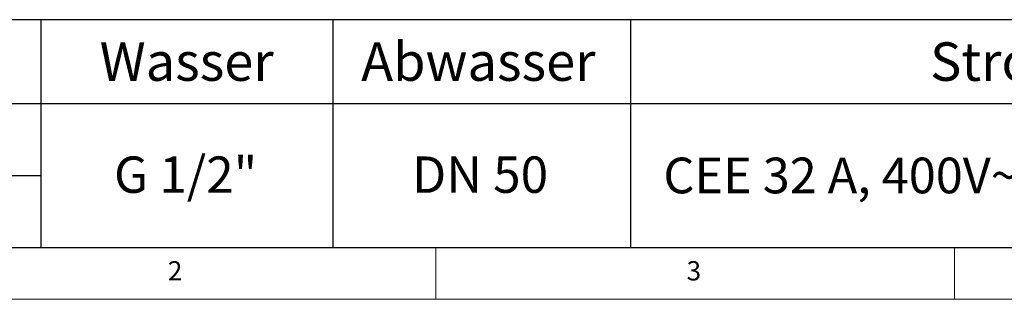
# Model space of a CAD drawing. Units: millimetres. Extents: x 5 to 415, y 5 to 292.
# Drawn here: x 70 to 165, y 5 to 32 of the extents above; entities that cross this region are included whole.
import ezdxf

# ---------------------------------------------------------------- set-up
doc = ezdxf.new("R2010")
doc.units = ezdxf.units.MM
doc.layers.add('BEMAßUNG', color=96, linetype='Continuous')
doc.styles.add('SLDTEXTSTYLE0', font='TXT', dxfattribs={"width": 0.75})
doc.styles.add('SLDTEXTSTYLE1', font='TXT', dxfattribs={"width": 0.7})

# ---------------------------------------------------------------- blocks, each defined once
blk = doc.blocks.new('SW_TABLEANNOTATION_1')
at = {"layer": 'BEMAßUNG', "color": 0}
for p, q in [((189.951, 0), (0, 0)), ((61.921, 0), (61.921, -21.921)), ((90.068, 0), (90.068, -21.921)), ((118.754, 0), (118.754, -21.921)), ((0, -8.056), (189.951, -8.056)), ((0, -14.989), (61.921, -14.989)), ((0, -21.921), (189.951, -21.921))]:
    blk.add_line(p, q, dxfattribs=at)
at = {"layer": 'BEMAßUNG', "color": 0, "attachment_point": 1}
for s, insert, char_height, style in [('Abwasser', (92.804, -2.182), 3.7042, 'SLDTEXTSTYLE0'), ('Wasser', (67.598, -2.182), 3.7042, 'SLDTEXTSTYLE0'), ('Strom', (147.637, -2.182), 3.7042, 'SLDTEXTSTYLE0'), ('G 1/2"', (68.985, -13.169), 3.5, 'SLDTEXTSTYLE0'), ('DN 50', (97.717, -13.169), 3.5, 'SLDTEXTSTYLE1'), ('CEE 32 A, 400V~ 3L+N+PE, 6h', (121.931, -13.277), 3.43958, 'SLDTEXTSTYLE1')]:
    blk.add_mtext(s, dxfattribs=dict(at, insert=insert, char_height=char_height, style=style))

msp = doc.modelspace()

# ---------------------------------------------------------------- linework, layer by layer
at = {"color": 7, "linetype": 'Continuous', "lineweight": 0}
for p, q in [((10, 10), (273.8785, 10)), ((110, 10), (110, 5)), ((160, 5), (160, 10)), ((5, 5), (415, 5))]:
    msp.add_line(p, q, dxfattribs=at)

# ---------------------------------------------------------------- block references
at = {"layer": 'BEMAßUNG'}
msp.add_blockref('SW_TABLEANNOTATION_1', (10, 31.9207), dxfattribs=at)

# ---------------------------------------------------------------- texts
at = {"color": 7, "linetype": 'Continuous', "lineweight": 0, "char_height": 1.8521, "attachment_point": 1, "style": 'SLDTEXTSTYLE0'}
for s, insert in [('2', (84.1667, 8.668)), ('2', (84.1667, 8.668)), ('3', (134.1667, 8.668)), ('3', (134.1667, 8.668))]:
    msp.add_mtext(s, dxfattribs=dict(at, insert=insert))

doc.saveas('drawing.dxf')
